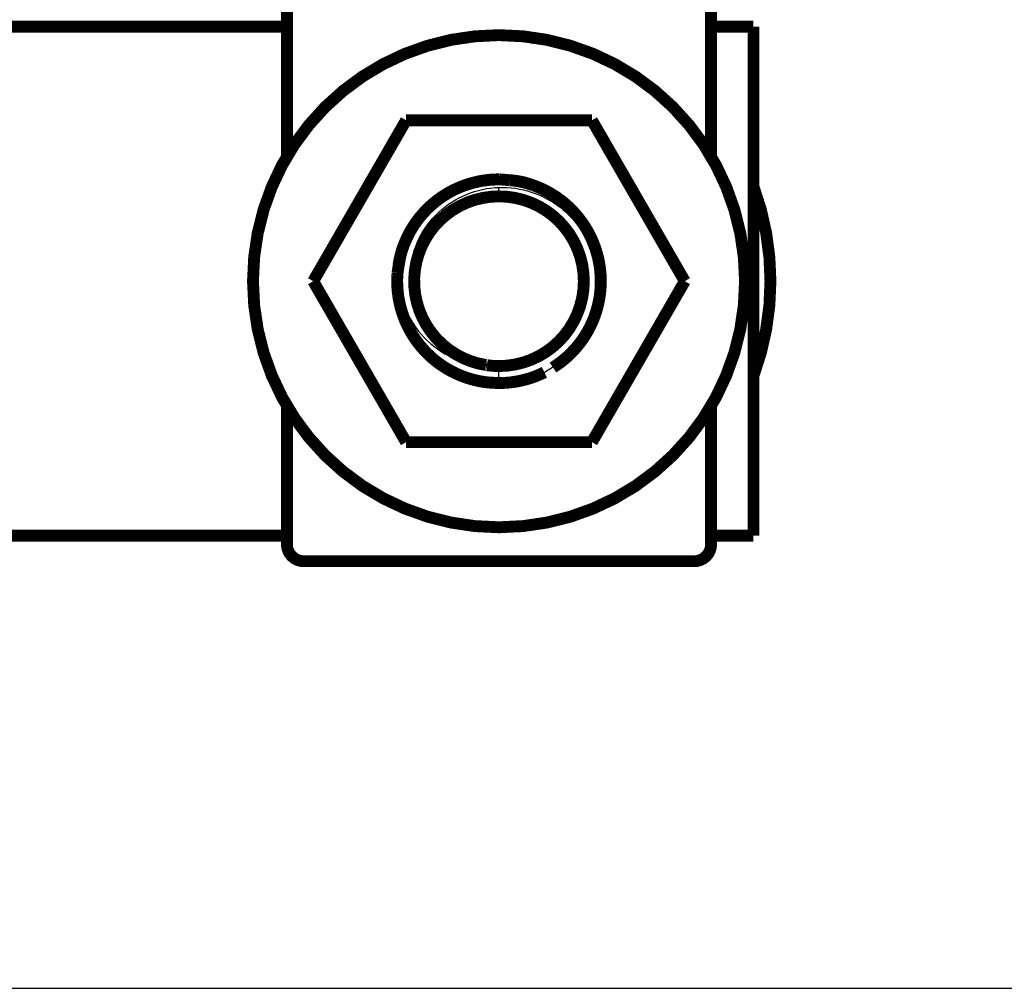
# Model space of a CAD drawing. Extents: x 10 to 590, y 7 to 405.
# Drawn here: x 151 to 209, y 15 to 72 of the extents above; entities that cross this region are included whole.
import ezdxf

# ---------------------------------------------------------------- set-up
doc = ezdxf.new("R2010")
doc.units = 0
doc.header["$MEASUREMENT"] = 0
doc.layers.add('1', color=7, linetype='CONTINUOUS')
doc.layers.add('2', color=7, linetype='CONTINUOUS')

# ---------------------------------------------------------------- blocks, each defined once
blk = doc.blocks.new('A2_SHEET')
at = {"layer": '1', "color": 2, "linetype": 'CONTINUOUS'}
blk.add_line((10, 15.2), (583.00563, 15.2), dxfattribs=at)

msp = doc.modelspace()

# ---------------------------------------------------------------- linework, layer by layer
at = {"layer": '2', "color": 3, "linetype": 'CONTINUOUS'}
for p, q in [((179.24315, 61.865012), (179.24315, 62.392288)), ((179.24315, 50.865012), (179.24315, 51.865012))]:
    msp.add_line(p, q, dxfattribs=at)
at = {"layer": '2', "color": 40, "linetype": 'CONTINUOUS', "const_width": 0.7}
for points in [[(166.74315, 75.365012), (166.74315, 64.213481)], [(191.74315, 64.213481), (191.74315, 75.365012)], [(122.74315, 71.865012), (166.74315, 71.865012)], [(191.74315, 71.865012), (194.24315, 71.865012)], [(194.24315, 71.865012), (194.24315, 41.865012)], [(168.29315, 56.865012), (173.76815, 66.34799)], [(173.76815, 66.34799), (184.71816, 66.347989)], [(184.71816, 66.347989), (190.19315, 56.865011)], [(173.76815, 47.382034), (168.29315, 56.865012)], [(190.19315, 56.865011), (184.71815, 47.382033)], [(178.45928, 51.926841), (178.50973, 51.92402)], [(178.50973, 51.92402), (178.55891, 51.912052)], [(166.74315, 49.516543), (166.74315, 41.365012)], [(191.74315, 41.365012), (191.74315, 49.516543)], [(184.71815, 47.382033), (173.76815, 47.382034)], [(166.74315, 41.865012), (122.74315, 41.865012)], [(194.24315, 41.865012), (191.74315, 41.865012)], [(190.74315, 40.365012), (167.74315, 40.365012)]]:
    msp.add_lwpolyline(points, dxfattribs=at)
for points in [[(193.74315, 56.865012, 1), (164.74315, 56.865012, 1), (193.74315, 56.865012)], [(179.24315, 62.865012), (178.97348, 62.859081, 0.012034066), (178.70033, 62.840406, 0.011450573), (178.42342, 62.808539, 0.011289656), (178.14383, 62.763443, 0.01174302), (177.86263, 62.703902, 0.011957815), (177.58084, 62.63014, 0.012100191), (177.29947, 62.541292, 0.012194404), (177.01959, 62.437783, 0.012385147), (176.74248, 62.318882, 0.012488304), (176.46916, 62.185253, 0.012626735), (176.20103, 62.036416, 0.012698137), (175.93903, 61.873279, 0.012797726), (175.68462, 61.695633, 0.012855863), (175.43862, 61.50457, 0.012936302), (175.20247, 61.300161, 0.012936047), (174.97679, 61.083799, 0.012892447), (174.76299, 60.855879, 0.012979499), (174.56134, 60.617428, 0.013169366), (174.37311, 60.368926, 0.012837736), (174.19854, 60.113382, 0.012065932), (174.03881, 59.85215, 0.013034046), (173.89287, 59.580606, 0.015073137), (173.76134, 59.297629, 0.011805292), (173.64681, 59.028559, 0.004996177), (173.55099, 58.782715, 0.01562216), (173.46089, 58.466702, 0.026262642), (173.36413, 57.982152, 0.013363605), (173.26268, 57.348684, 0.007298042)], [(179.24315, 62.865012, 0.087718885), (177.18588, 62.50129)], [(182.42831, 51.780249), (182.69707, 51.958986, 0.013485805), (182.95621, 52.15192, 0.013461522), (183.20549, 52.359766, 0.013372294), (183.44407, 52.581054, 0.013471623), (183.67001, 52.815211, 0.01351928), (183.88289, 53.060692, 0.013470115), (184.08138, 53.316868, 0.013428343), (184.26535, 53.582096, 0.01337017), (184.43356, 53.85544, 0.013318207), (184.58624, 54.135271, 0.013198086), (184.72241, 54.42049, 0.013116574), (184.84263, 54.70958, 0.012966902), (184.94619, 55.001345, 0.012850642), (185.03393, 55.294367, 0.012635703), (185.10542, 55.587403, 0.012537193), (185.16167, 55.879533, 0.012370677), (185.20252, 56.169652, 0.012132428), (185.2292, 56.455989, 0.011737729), (185.24178, 56.737337, 0.011855439), (185.24122, 57.017562, 0.011736559), (185.22715, 57.300745, 0.011613423), (185.19951, 57.58742, 0.011982641), (185.15696, 57.877469, 0.012134761), (185.09959, 58.169687, 0.012363528), (185.02631, 58.462878, 0.012506988), (184.93743, 58.755846, 0.012713868), (184.83201, 59.047363, 0.012828089), (184.71062, 59.336207, 0.013004124), (184.57259, 59.620905, 0.013100108), (184.41877, 59.900302, 0.013235432), (184.24878, 60.172809, 0.013301521), (184.06373, 60.43741, 0.013386827), (183.8636, 60.692461, 0.013434159), (183.64969, 60.937166, 0.013494521), (183.4223, 61.169917, 0.013480427), (183.18305, 61.39019, 0.013410938), (182.93257, 61.596497, 0.013479744), (182.6721, 61.788659, 0.013637309), (182.40237, 61.965391, 0.013286947), (182.12657, 62.126753, 0.012480541), (181.84631, 62.271675, 0.013423673), (181.55697, 62.40092, 0.015427747), (181.25759, 62.513822, 0.012134639), (180.97401, 62.609936, 0.00527087), (180.71583, 62.688359, 0.01588393), (180.38799, 62.754778, 0.026571126), (179.89047, 62.813794, 0.013604229), (179.24315, 62.865012, 0.007477139)], [(181.24083, 62.522689), (181.21297, 62.532447, 0.001216984), (181.18509, 62.54206, 0.001221668), (181.1572, 62.551522, 0.001222633), (181.1293, 62.56084, 0.001219331), (181.10138, 62.570007, 0.001217722), (181.07345, 62.57903, 0.001216386), (181.04552, 62.587902, 0.001215373), (181.01757, 62.596631, 0.001213455), (180.98961, 62.60521, 0.001212348), (180.96165, 62.613645, 0.00121074), (180.93367, 62.621931, 0.001209356), (180.9057, 62.630074, 0.001206923), (180.87772, 62.638068, 0.001206572), (180.84974, 62.64592, 0.001206798), (180.82175, 62.653623, 0.001202697), (180.79376, 62.661184, 0.001193688), (180.76579, 62.668594, 0.001202528), (180.73779, 62.675868, 0.001224369), (180.70975, 62.683004, 0.001189184), (180.68183, 62.689976, 0.001110154), (180.65408, 62.696768, 0.00122149), (180.62589, 62.703509, 0.001450108), (180.59704, 62.710238, 0.001104123), (180.56997, 62.716471, 0.000388279), (180.54549, 62.722036, 0.001546167), (180.51408, 62.728863, 0.002653358), (180.46573, 62.738967, 0.001302386), (180.40244, 62.751952, 0.000692853)], [(181.24083, 62.522689), (181.2253, 62.528146, 0.000680168), (181.20977, 62.533559, 0.000681602), (181.19423, 62.538925, 0.000681904), (181.17869, 62.544246, 0.000680886), (181.16314, 62.54952, 0.000680391), (181.14759, 62.554749, 0.00067999), (181.13204, 62.559931, 0.000679679), (181.11648, 62.565069, 0.000679085), (181.10092, 62.570159, 0.000678768), (181.08535, 62.575205, 0.00067833), (181.06978, 62.580204, 0.000677852), (181.05421, 62.585158, 0.000676962), (181.03864, 62.590066, 0.000677084), (181.02306, 62.594929, 0.00067772), (181.00747, 62.599746, 0.000675707), (180.99189, 62.604517, 0.00067109), (180.97631, 62.60924, 0.000676464), (180.96072, 62.613923, 0.00068943), (180.94509, 62.618566, 0.000669724), (180.92953, 62.623148, 0.000625277), (180.91406, 62.627658, 0.000689015), (180.89834, 62.63219, 0.000819584), (180.88226, 62.636774, 0.000623108), (180.86715, 62.641052, 0.000216599), (180.85349, 62.644896, 0.000875635), (180.83595, 62.649732, 0.001504637), (180.80894, 62.657049, 0.000737147), (180.77356, 62.666552, 0.000391418)], [(181.24083, 62.522689), (181.23741, 62.523893, 0.000149982), (181.234, 62.525095, 0.000150051), (181.23058, 62.526295, 0.000150065), (181.22717, 62.527493, 0.000150016), (181.22375, 62.528689, 0.000149993), (181.22034, 62.529882, 0.000149975), (181.21692, 62.531073, 0.000149959), (181.2135, 62.532262, 0.000149926), (181.21009, 62.533449, 0.000149918), (181.20667, 62.534633, 0.000149914), (181.20325, 62.535815, 0.000149868), (181.19984, 62.536995, 0.000149766), (181.19642, 62.538173, 0.000149856), (181.193, 62.539349, 0.000150097), (181.18958, 62.540522, 0.000149709), (181.18617, 62.541693, 0.000148773), (181.18275, 62.542861, 0.000150042), (181.17933, 62.544028, 0.000153048), (181.1759, 62.545195, 0.000148695), (181.17249, 62.546355, 0.00013884), (181.1691, 62.547506, 0.000153186), (181.16565, 62.548673, 0.000182516), (181.16212, 62.549864, 0.000138591), (181.15881, 62.550982, 0.00004771), (181.15582, 62.551991, 0.000195326), (181.15197, 62.553282, 0.000336003), (181.14605, 62.555264, 0.000164357), (181.13829, 62.557855, 0.000087135)], [(195.24315, 56.865012, 0.089089905), (194.24315, 62.432777)], [(179.24315, 61.865012, 0.92423034), (178.45928, 51.926841)], [(179.24315, 51.865012, 1), (179.24315, 61.865012)], [(184.00535, 60.514871, 0.055351233), (183.08864, 61.470691)], [(183.86663, 60.689075), (183.84604, 60.713831, 0.001336), (183.82532, 60.738483, 0.001335123), (183.80445, 60.763027, 0.001334849), (183.78346, 60.787466, 0.001335552), (183.76232, 60.811795, 0.001335905), (183.74106, 60.836016, 0.001336112), (183.71965, 60.860124, 0.001336225), (183.69812, 60.884124, 0.001336449), (183.67646, 60.908007, 0.001336678), (183.65466, 60.93178, 0.001337066), (183.63273, 60.955435, 0.001336909), (183.61068, 60.978977, 0.001336382), (183.5885, 61.002398, 0.001337416), (183.56619, 61.025705, 0.001339903), (183.54375, 61.048893, 0.00133663), (183.52119, 61.071958, 0.001328553), (183.49852, 61.09489, 0.001340065), (183.4757, 61.117725, 0.001367174), (183.45272, 61.140467, 0.001328407), (183.42972, 61.163, 0.001240527), (183.40674, 61.185279, 0.001368851), (183.38325, 61.207775, 0.001631148), (183.35908, 61.230645, 0.001238633), (183.33632, 61.252042, 0.000426454), (183.31568, 61.271325, 0.001745833), (183.28891, 61.295794, 0.003003439), (183.24736, 61.333098, 0.001469172), (183.19275, 61.381722, 0.000778796)], [(175.01649, 61.123567), (174.98824, 61.095344, 0.001654629), (174.96019, 61.066939, 0.001655024), (174.93232, 61.038345, 0.001654951), (174.90465, 61.009571, 0.001654817), (174.87717, 60.980612, 0.001654761), (174.84989, 60.951477, 0.001654565), (174.8228, 60.922162, 0.001654369), (174.79592, 60.892674, 0.001654024), (174.76923, 60.86301, 0.001653909), (174.74275, 60.833179, 0.001653765), (174.71647, 60.803174, 0.001653168), (174.6904, 60.773006, 0.001651867), (174.66454, 60.742671, 0.001652702), (174.63888, 60.712174, 0.00165506), (174.61344, 60.681511, 0.001650609), (174.5882, 60.6507, 0.001640007), (174.5632, 60.619743, 0.001653626), (174.53838, 60.588601, 0.001686071), (174.51375, 60.557255, 0.001638129), (174.48943, 60.525895, 0.001529708), (174.46546, 60.49458, 0.001686353), (174.44135, 60.462599, 0.002007001), (174.41694, 60.429703, 0.00152552), (174.39415, 60.398733, 0.000529237), (174.37366, 60.370664, 0.002145394), (174.34786, 60.334315, 0.003687793), (174.30878, 60.277947, 0.001806131), (174.25799, 60.203897, 0.000958543)], [(173.88954, 59.574035), (173.86097, 59.516794, 0.002628688), (173.83304, 59.459366, 0.002645407), (173.80579, 59.401742, 0.002648462), (173.77919, 59.343941, 0.002637056), (173.75327, 59.285972, 0.002631502), (173.72799, 59.22785, 0.002626451), (173.7034, 59.16958, 0.002622644), (173.67946, 59.111179, 0.002615569), (173.65619, 59.052652, 0.00261126), (173.63358, 58.994016, 0.002604697), (173.61164, 58.935275, 0.002599692), (173.59036, 58.876447, 0.00259116), (173.56975, 58.817539, 0.002588127), (173.54978, 58.758559, 0.00258486), (173.53049, 58.699514, 0.002573941), (173.51185, 58.640436, 0.002551337), (173.49388, 58.581342, 0.002567034), (173.47654, 58.52216, 0.002608165), (173.45985, 58.462872, 0.002532539), (173.44384, 58.403814, 0.002364025), (173.42854, 58.345109, 0.002592244), (173.41372, 58.285477, 0.003063498), (173.39932, 58.224483, 0.002340939), (173.38617, 58.167227, 0.000845811), (173.3746, 58.115473, 0.003251171), (173.36116, 58.049142, 0.005562163), (173.34228, 57.947175, 0.002742649), (173.31864, 57.813757, 0.001465411)], [(173.77287, 59.329954), (173.75632, 59.292886, 0.001672384), (173.74003, 59.255758, 0.001679727), (173.72403, 59.218566, 0.001681178), (173.70829, 59.181316, 0.001676062), (173.69283, 59.14401, 0.00167357), (173.67763, 59.106653, 0.001671431), (173.66271, 59.069244, 0.001669811), (173.64806, 59.031789, 0.001666765), (173.63369, 58.99429, 0.001664973), (173.61958, 58.956749, 0.001662324), (173.60574, 58.919169, 0.001660135), (173.59218, 58.881554, 0.001656322), (173.57889, 58.843907, 0.001655512), (173.56586, 58.806227, 0.001655277), (173.55311, 58.768516, 0.001649343), (173.54062, 58.73079, 0.001636506), (173.52842, 58.693056, 0.001648153), (173.51646, 58.655265, 0.001677272), (173.50477, 58.617399, 0.001628981), (173.49338, 58.579673, 0.001520708), (173.48231, 58.542161, 0.001671875), (173.47136, 58.504036, 0.00198268), (173.46048, 58.465016, 0.001510914), (173.45041, 58.428376, 0.000534799), (173.44144, 58.395248, 0.002111703), (173.43052, 58.352712, 0.003621273), (173.41446, 58.287218, 0.001779398), (173.39389, 58.201459, 0.000947579)], [(173.77287, 59.329954), (173.76165, 59.304913, 0.001132661), (173.75056, 59.279844, 0.001135951), (173.7396, 59.254745, 0.001136621), (173.72875, 59.229618, 0.001134308), (173.71804, 59.204464, 0.001133184), (173.70744, 59.179284, 0.001132243), (173.69697, 59.154079, 0.001131522), (173.68662, 59.128849, 0.001130157), (173.6764, 59.103596, 0.001129389), (173.6663, 59.07832, 0.001128287), (173.65633, 59.053021, 0.00112725), (173.64648, 59.027703, 0.001125382), (173.63676, 59.002365, 0.00112532), (173.62715, 58.977006, 0.00112595), (173.61768, 58.951626, 0.001122364), (173.60832, 58.926236, 0.00111432), (173.5991, 58.900838, 0.001122894), (173.58998, 58.875399, 0.001143825), (173.58099, 58.849906, 0.001111048), (173.57214, 58.824503, 0.001037277), (173.56347, 58.799239, 0.001142082), (173.55479, 58.773554, 0.001357054), (173.54606, 58.747257, 0.00103259), (173.53794, 58.72256, 0.000361268), (173.53065, 58.700226, 0.001448274), (173.52157, 58.671526, 0.002486849), (173.50795, 58.627299, 0.001219629), (173.49031, 58.569367, 0.000648273)], [(185.23659, 56.584449, 0.11622113), (184.73136, 59.28981)], [(173.26268, 57.348684), (173.2508, 57.165435, 0.007379749), (173.24432, 56.983504, 0.007445871), (173.24348, 56.803222, 0.00761106), (173.24805, 56.622649, 0.007573639), (173.25832, 56.439812, 0.007487714), (173.27424, 56.255032, 0.007680593), (173.29626, 56.068865, 0.007793935), (173.3243, 55.881595, 0.00786445), (173.35873, 55.693359, 0.007911261), (173.39944, 55.504491, 0.008016752), (173.44681, 55.3153, 0.008078664), (173.50066, 55.126109, 0.008162818), (173.56135, 54.937248, 0.008213527), (173.62865, 54.749037, 0.008293031), (173.70288, 54.561859, 0.008339592), (173.78377, 54.37602, 0.008408047), (173.87158, 54.191942, 0.008447646), (173.966, 54.009909, 0.008505746), (174.06724, 53.830375, 0.008538501), (174.17494, 53.653595, 0.008584989), (174.28926, 53.480046, 0.008610283), (174.40978, 53.309943, 0.008644642), (174.53661, 53.143781, 0.008662163), (174.66931, 52.981724, 0.008683829), (174.8079, 52.824272, 0.00869336), (174.95191, 52.671537, 0.008702143), (175.10132, 52.524012, 0.008703391), (175.25563, 52.381749, 0.008698725), (175.41475, 52.245225, 0.008692261), (175.57819, 52.11443, 0.008675787), (175.74579, 51.989815, 0.008659557), (175.91706, 51.871307, 0.008625874), (176.09179, 51.759323, 0.008607862), (176.26952, 51.653728, 0.008577475), (176.45, 51.554897, 0.008530229), (176.63272, 51.462638, 0.008433741), (176.81738, 51.377283, 0.008455458), (177.00378, 51.298575, 0.008532374), (177.19174, 51.226796, 0.008286013), (177.37983, 51.161677, 0.00774434), (177.5674, 51.103468, 0.008371492), (177.75808, 51.051705, 0.009699443), (177.9529, 51.006533, 0.007540969), (178.13587, 50.968069, 0.003065556), (178.30128, 50.936624, 0.010078895), (178.51077, 50.909879, 0.01699282), (178.829, 50.885952, 0.00857064), (179.24315, 50.865012, 0.004669805)], [(173.24315, 56.864998, 0.028897125), (173.28317, 56.173202)], [(194.24315, 51.297246, 0.089089905), (195.24315, 56.865012)], [(184.71344, 54.400071), (184.7327, 54.443273, 0.001946516), (184.7516, 54.486555, 0.001956581), (184.77012, 54.529922, 0.00195854), (184.78828, 54.573366, 0.001951557), (184.80606, 54.616884, 0.001948155), (184.82348, 54.660469, 0.001945199), (184.84052, 54.704119, 0.001942967), (184.8572, 54.747828, 0.001938784), (184.87351, 54.791592, 0.001936289), (184.88945, 54.835407, 0.001932565), (184.90503, 54.879268, 0.001929602), (184.92024, 54.92317, 0.001924499), (184.93507, 54.967109, 0.001923101), (184.94955, 55.011084, 0.001922088), (184.96366, 55.055092, 0.001914775), (184.9774, 55.099112, 0.001899221), (184.99077, 55.143136, 0.00191213), (185.0038, 55.187221, 0.00194488), (185.01647, 55.231385, 0.001888738), (185.02875, 55.275378, 0.001763132), (185.0406, 55.319112, 0.001936783), (185.05225, 55.363548, 0.002294306), (185.06374, 55.409014, 0.00174988), (185.07433, 55.451699, 0.000623414), (185.08371, 55.490287, 0.002440835), (185.09498, 55.539799, 0.004182577), (185.1113, 55.615986, 0.002057443), (185.13205, 55.715719, 0.001096803)], [(173.61484, 54.786048, 0.029423237), (173.8978, 54.139727)], [(184.71344, 54.400071), (184.72731, 54.43108, 0.001400822), (184.74099, 54.462131, 0.001405914), (184.75447, 54.493228, 0.001406935), (184.76777, 54.524365, 0.001403372), (184.78087, 54.555544, 0.001401637), (184.79379, 54.586761, 0.001400167), (184.80652, 54.618015, 0.001399049), (184.81905, 54.649303, 0.001396939), (184.8314, 54.680626, 0.001395719), (184.84355, 54.71198, 0.00139394), (184.85552, 54.743365, 0.00139239), (184.86729, 54.774778, 0.00138965), (184.87888, 54.806217, 0.001389281), (184.89027, 54.837684, 0.001389588), (184.90148, 54.869177, 0.001384894), (184.91249, 54.900684, 0.001374557), (184.92332, 54.9322, 0.001384751), (184.93396, 54.963766, 0.001409915), (184.94442, 54.995399, 0.00136942), (184.95467, 55.026918, 0.001278447), (184.96467, 55.058262, 0.00140662), (184.97463, 55.090125, 0.001669818), (184.98459, 55.122744, 0.001271492), (184.99383, 55.153376, 0.000447339), (185.0021, 55.181074, 0.001780349), (185.01229, 55.216657, 0.003055144), (185.02745, 55.271472, 0.001499712), (185.04697, 55.343264, 0.000797859)], [(173.77828, 54.388079), (173.79509, 54.351329, 0.001684239), (173.81216, 54.31465, 0.00167789), (173.82951, 54.278044, 0.001676356), (173.84711, 54.241512, 0.001681039), (173.86499, 54.20506, 0.00168334), (173.88313, 54.168687, 0.001685043), (173.90154, 54.132401, 0.001686239), (173.92022, 54.0962, 0.00168853), (173.93916, 54.060091, 0.001690059), (173.95836, 54.024073, 0.001692383), (173.97783, 53.988152, 0.001693343), (173.99756, 53.952327, 0.001694493), (174.01756, 53.916608, 0.001696988), (174.03781, 53.880987, 0.001701997), (174.05834, 53.845473, 0.001698898), (174.07911, 53.810075, 0.001690227), (174.10014, 53.774805, 0.001706222), (174.12145, 53.739613, 0.001742956), (174.14306, 53.704491, 0.001693982), (174.16482, 53.669623, 0.001582293), (174.1867, 53.635083, 0.001748994), (174.20922, 53.600129, 0.002088825), (174.23256, 53.564515, 0.001583692), (174.25463, 53.531152, 0.000538415), (174.27471, 53.501053, 0.002240759), (174.30105, 53.462714, 0.003860557), (174.34236, 53.40408, 0.001884691), (174.39689, 53.327544, 0.000996929)], [(174.30174, 53.461711, 0.059052806), (175.23418, 52.40092)], [(174.58566, 53.082451), (174.5969, 53.068654, 0.000738121), (174.60818, 53.054889, 0.000737788), (174.61951, 53.041155, 0.000737701), (174.63087, 53.027452, 0.000737951), (174.64228, 53.013782, 0.000738078), (174.65373, 53.000144, 0.000738171), (174.66523, 52.986538, 0.00073822), (174.67676, 52.972965, 0.000738309), (174.68834, 52.959424, 0.000738422), (174.69995, 52.945916, 0.00073863), (174.71161, 52.932442, 0.000738543), (174.72331, 52.919, 0.000738259), (174.73505, 52.905593, 0.000738844), (174.74683, 52.892218, 0.00074025), (174.75866, 52.878876, 0.000738458), (174.77052, 52.865571, 0.000734028), (174.78242, 52.852305, 0.000740442), (174.79437, 52.839061, 0.000755525), (174.80638, 52.825832, 0.000734092), (174.81837, 52.812689, 0.000685493), (174.83034, 52.799658, 0.000756641), (174.84254, 52.786457, 0.000902006), (174.85508, 52.772989, 0.000684678), (174.86687, 52.760366, 0.00023501), (174.87755, 52.748971, 0.000965847), (174.89135, 52.734418, 0.001662058), (174.91273, 52.712108, 0.000812623), (174.94078, 52.682955, 0.000430594)], [(175.16584, 52.46325), (175.28318, 52.357459, 0.006501462), (175.403, 52.254891, 0.006540701), (175.52542, 52.155666, 0.006539651), (175.65019, 52.059746, 0.006520799), (175.77722, 51.96738, 0.006511795), (175.90629, 51.878497, 0.006494471), (176.03734, 51.793301, 0.006480997), (176.17014, 51.711703, 0.006458065), (176.30461, 51.633905, 0.006442495), (176.44053, 51.559795, 0.006415053), (176.57781, 51.489562, 0.006394695), (176.71624, 51.423073, 0.006359198), (176.8557, 51.360503, 0.006340681), (176.99602, 51.301704, 0.006312544), (177.13708, 51.246834, 0.006274457), (177.27866, 51.195729, 0.006200351), (177.42061, 51.148535, 0.006218085), (177.56296, 51.105069, 0.006280891), (177.70564, 51.065457, 0.006096062), (177.84776, 51.029528, 0.005691506), (177.98891, 50.997399, 0.006175723), (178.13196, 50.968805, 0.007194597), (178.2778, 50.943817, 0.00556281), (178.41453, 50.922505, 0.002183565), (178.53797, 50.905044, 0.007520821), (178.6945, 50.89015, 0.012735335), (178.93278, 50.876774, 0.006377068), (179.24315, 50.865012, 0.003455436)], [(182.55046, 51.858843, 0.061844944), (183.67434, 52.819691)], [(178.55891, 51.912052, 0.034333215), (179.24315, 51.865012)], [(176.33013, 51.619606, 0.023281228), (176.83043, 51.371492)], [(181.92025, 51.495361), (181.83235, 51.452451, -0.003997159), (181.74404, 51.411063, -0.004038983), (181.65532, 51.371262, -0.004046044), (181.56623, 51.332986, -0.004018069), (181.47682, 51.2963, -0.00400447), (181.38713, 51.261141, -0.003991412), (181.29719, 51.227571, -0.003981628), (181.20706, 51.195524, -0.003963619), (181.11675, 51.165058, -0.00395236), (181.02631, 51.136106, -0.003934793), (180.93578, 51.108724, -0.003922265), (180.84519, 51.082843, -0.003901295), (180.75459, 51.058516, -0.003891194), (180.664, 51.035672, -0.003877182), (180.57345, 51.014361, -0.003855611), (180.48301, 50.994512, -0.003813654), (180.39272, 50.976173, -0.003829559), (180.30249, 50.959269, -0.003877974), (180.21233, 50.943844, -0.003763683), (180.12272, 50.929831, -0.003512285), (180.03388, 50.917276, -0.003831179), (179.94393, 50.906076, -0.004495875), (179.85226, 50.896261, -0.003454107), (179.76636, 50.887867, -0.001298267), (179.68885, 50.880968, -0.004736401), (179.59024, 50.875059, -0.008063548), (179.43963, 50.869728, -0.0040042), (179.24315, 50.865012, -0.002154136)], [(177.24547, 51.20734), (177.25493, 51.20401, 0.000414882), (177.26439, 51.200696, 0.00041541), (177.27385, 51.1974, 0.000415523), (177.28331, 51.19412, 0.000415146), (177.29278, 51.190858, 0.000414964), (177.30224, 51.187613, 0.000414819), (177.31171, 51.184384, 0.000414702), (177.32118, 51.181173, 0.000414478), (177.33065, 51.177979, 0.000414371), (177.34013, 51.174802, 0.000414236), (177.3496, 51.171642, 0.000414028), (177.35908, 51.168499, 0.000413619), (177.36856, 51.165373, 0.000413782), (177.37804, 51.162263, 0.000414313), (177.38752, 51.159171, 0.000413164), (177.397, 51.156096, 0.000410464), (177.40648, 51.15304, 0.000413862), (177.41597, 51.149997, 0.000421982), (177.42548, 51.146967, 0.00040995), (177.43494, 51.143965, 0.000382762), (177.44436, 51.140998, 0.000422057), (177.45392, 51.138002, 0.000502471), (177.46371, 51.134956, 0.000381767), (177.4729, 51.132106, 0.000132033), (177.48121, 51.129537, 0.000537307), (177.49189, 51.126277, 0.000923803), (177.50834, 51.121305, 0.000452216), (177.52987, 51.114824, 0.000239925)], [(177.24547, 51.20734), (177.26626, 51.200042, 0.00090979), (177.28706, 51.192825, 0.000912378), (177.30787, 51.185692, 0.000912919), (177.32869, 51.178639, 0.000911087), (177.34952, 51.17167, 0.000910195), (177.37035, 51.164782, 0.000909465), (177.39119, 51.157978, 0.000908905), (177.41204, 51.151254, 0.000907841), (177.43289, 51.144614, 0.000907247), (177.45375, 51.138054, 0.000906404), (177.47462, 51.131578, 0.000905599), (177.49549, 51.125181, 0.000904146), (177.51636, 51.118869, 0.000904132), (177.53723, 51.112635, 0.000904698), (177.55812, 51.106485, 0.000901851), (177.579, 51.100415, 0.000895442), (177.59987, 51.09443, 0.00090239), (177.62077, 51.08852, 0.000919312), (177.6417, 51.082685, 0.000892976), (177.66254, 51.076949, 0.000833678), (177.68327, 51.071326, 0.000918096), (177.70432, 51.065702, 0.001091195), (177.72587, 51.060043, 0.000830112), (177.7461, 51.054777, 0.000289932), (177.76439, 51.050056, 0.001164863), (177.78788, 51.044173, 0.002000557), (177.82404, 51.035346, 0.000980863), (177.87139, 51.023927, 0.000521229)], [(166.74315, 41.365012, 0.41421356), (167.74315, 40.365012)], [(190.74315, 40.365012, 0.41421356), (191.74315, 41.365012)]]:
    msp.add_lwpolyline(points, format="xyb", dxfattribs=at)
at = {"layer": '2', "color": 40, "linetype": 'CONTINUOUS'}
for points, knots in [([(178.45925, 51.926836), (177.14627, 52.087797), (175.92707, 52.787423), (174.30315, 54.82667), (173.90001, 56.174872), (174.11628, 58.781462), (174.72636, 60.03309), (176.64984, 61.828223), (177.92357, 62.351528), (179.24314, 62.392319)], [0, 0, 0, 0, 0.25, 0.25, 0.5, 0.5, 0.75, 0.75, 1, 1, 1, 1]), ([(179.24314, 62.392319), (180.54131, 62.432385), (181.81857, 62.013734), (183.86717, 60.423376), (184.59089, 59.294574), (185.19329, 56.770362), (185.05976, 55.441283), (183.98222, 53.08098), (183.06521, 52.109124), (181.92028, 51.49532)], [0, 0, 0, 0, 0.25, 0.25, 0.5, 0.5, 0.75, 0.75, 1, 1, 1, 1]), ([(173.2627, 57.348641), (173.30516, 55.93972), (173.86214, 54.557801), (175.78723, 52.548305), (177.14998, 51.920697), (178.55891, 51.912071)], [0, 0, 0, 0, 0.5, 0.5, 1, 1, 1, 1])]:
    msp.add_open_spline(points, degree=3, knots=knots, dxfattribs=at)

# ---------------------------------------------------------------- block references
at = {"layer": '1'}
msp.add_blockref('A2_SHEET', (0, 0), dxfattribs=at)

doc.saveas('drawing.dxf')
